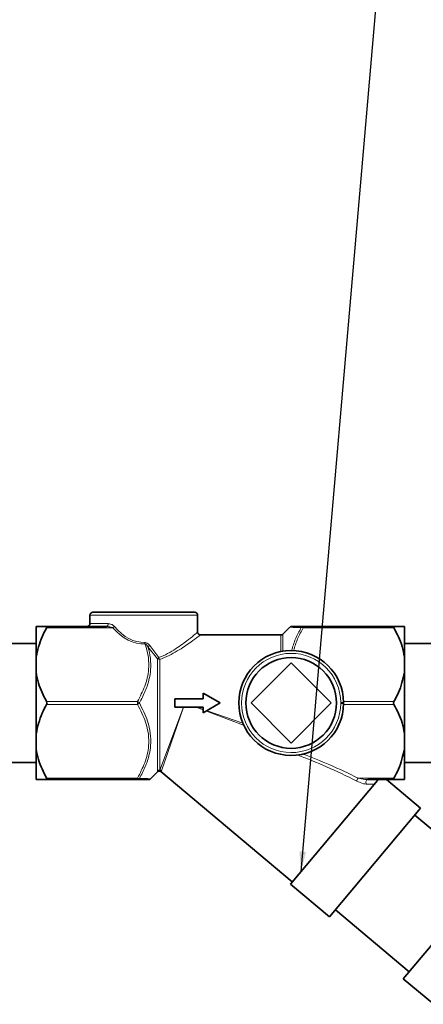
# Model space of a CAD drawing. Units: millimetres. Extents: x 1882 to 11997, y 2282 to 10493.
# Drawn here: x 3395 to 3466, y 9231 to 9405 of the extents above; entities that cross this region are included whole.
import ezdxf

# ---------------------------------------------------------------- set-up
doc = ezdxf.new("R2010")
doc.units = ezdxf.units.MM
doc.layers.add('NOTES', color=7, linetype='Continuous')
doc.styles.get("Standard").update_dxf_attribs({"font": 'ISOCP.SHX'})
doc.dimstyles.new('SLDDIMSTYLE1', dxfattribs={"dimtxt": 0.18, "dimasz": 3.5, "dimexe": 0, "dimexo": 0.0625, "dimgap": 0, "dimtad": 0, "dimtih": 1, "dimtoh": 1, "dimdec": 0, "dimrnd": 1e-09, "dimzin": 0, "dimdsep": 46, "dimtxsty": 'STANDARD', "dimsah": 1, "dimcen": 0.09, "dimadec": 0, "dimazin": 0, "dimtfac": 3.5, "dimtdec": 0, "dimtofl": 0, "dimtmove": 0, "dimatfit": 3, "dimfxl": 1, "dimfrac": 2, "dimtolj": 1, "dimtzin": 0, "dimarcsym": 0})

msp = doc.modelspace()

# ---------------------------------------------------------------- linework, layer by layer
at = {"color": 7, "linetype": 'Continuous', "lineweight": 35}
for p, q in [((3407.6, 9300.24), (3425.6, 9300.24)), ((3407.1, 9299.74), (3407.1, 9298.24)), ((3426.1, 9296.72), (3426.1, 9299.74)), ((3397.6, 9297.74), (3397.6, 9292.33)), ((3399.46, 9297.74), (3409.99, 9297.74)), ((3442.39, 9297.62), (3441.16, 9296.38)), ((3444.73, 9297.74), (3460.74, 9297.74)), ((3462.6, 9297.74), (3462.6, 9292.33)), ((3397.6, 9294.72), (3391.8, 9294.72)), ((3440.8, 9296.24), (3426.58, 9296.24)), ((3467.6, 9294.72), (3462.6, 9294.72)), ((3397.6, 9292.33), (3397.6, 9289.65)), ((3435.53, 9284.24), (3442.6, 9291.31)), ((3442.6, 9291.31), (3449.67, 9284.24)), ((3462.6, 9292.33), (3462.6, 9289.65)), ((3397.6, 9289.65), (3397.6, 9278.83)), ((3462.6, 9289.65), (3462.6, 9278.83)), ((3422.1, 9283.49), (3422.1, 9284.99)), ((3422.1, 9284.99), (3427.1, 9284.99)), ((3427.1, 9284.99), (3427.1, 9285.99)), ((3427.1, 9285.99), (3430.1, 9284.24)), ((3427.1, 9283.49), (3422.1, 9283.49)), ((3430.1, 9284.24), (3427.1, 9282.49)), ((3427.1, 9282.49), (3427.1, 9283.49)), ((3442.6, 9277.17), (3435.53, 9284.24)), ((3449.67, 9284.24), (3442.6, 9277.17)), ((3397.6, 9278.83), (3397.6, 9276.15)), ((3462.6, 9278.83), (3462.6, 9276.15)), ((3397.6, 9276.15), (3397.6, 9270.74)), ((3462.6, 9276.15), (3462.6, 9270.74)), ((3391.8, 9273.76), (3397.6, 9273.76)), ((3417.81, 9270.86), (3419.1, 9272.15)), ((3419.62, 9272.14), (3442.8, 9252.7)), ((3462.6, 9273.76), (3467.6, 9273.76)), ((3415.47, 9270.74), (3399.46, 9270.74)), ((3457.82, 9270.6), (3442.48, 9252.31)), ((3460.74, 9270.74), (3456.11, 9270.74)), ((3465.44, 9265.68), (3459.41, 9270.74)), ((3465.44, 9265.68), (3449.37, 9246.53)), ((3477.43, 9253.53), (3464.41, 9264.46)), ((3478.46, 9254.75), (3462.39, 9235.6)), ((3442.48, 9252.31), (3449.37, 9246.53)), ((3450.4, 9247.76), (3463.42, 9236.83)), ((3462.39, 9235.6), (3467.75, 9231.1))]:
    msp.add_line(p, q, dxfattribs=at)
at = {"color": 8, "linetype": 'Continuous', "lineweight": 18}
for p, q in [((3426.1, 9299.74), (3407.1, 9299.74)), ((3407.1, 9298.24), (3410.32, 9298.24)), ((3411.13, 9297.49), (3399.46, 9297.49)), ((3444.73, 9297.74), (3444.73, 9297.49)), ((3460.74, 9297.49), (3444.73, 9297.49)), ((3440.8, 9293.31), (3440.8, 9296.24)), ((3441.16, 9296.38), (3441.16, 9293.37)), ((3419.04, 9292.02), (3417.34, 9294.13)), ((3417.64, 9294.38), (3419.26, 9292.24)), ((3419.04, 9272.27), (3419.04, 9292.02)), ((3419.4, 9291.92), (3419.4, 9272.42)), ((3399.46, 9284.49), (3415.47, 9284.49)), ((3415.47, 9283.99), (3415.47, 9284.49)), ((3451.85, 9284.34), (3451.35, 9284.34)), ((3451.35, 9284.14), (3451.35, 9284.34)), ((3451.85, 9284.49), (3460.74, 9284.49)), ((3415.47, 9283.99), (3399.46, 9283.99)), ((3419.4, 9272.42), (3423.59, 9283.49)), ((3423.62, 9283.49), (3419.71, 9272.3)), ((3427.1, 9283.02), (3425.86, 9283.49)), ((3426.02, 9283.49), (3427.1, 9283.11)), ((3434.22, 9280.32), (3427.65, 9282.81)), ((3427.77, 9282.88), (3434.06, 9280.68)), ((3451.35, 9284.14), (3451.85, 9284.13)), ((3460.74, 9283.99), (3451.85, 9283.99)), ((3399.46, 9270.99), (3415.47, 9270.99)), ((3415.47, 9270.74), (3415.47, 9270.99)), ((3454.41, 9270.99), (3460.74, 9270.99)), ((3457.23, 9269.9), (3455.86, 9269.93))]:
    msp.add_line(p, q, dxfattribs=at)
at = {"color": 8, "linetype": 'Continuous', "lineweight": 18, "flags": 128}
for points in [[(3410.32, 9298.24), (3410.32, 9298.14), (3410.3, 9298.05), (3410.27, 9297.96), (3410.23, 9297.88), (3410.18, 9297.82), (3410.12, 9297.78), (3410.06, 9297.75), (3409.99, 9297.74)], [(3456.11, 9270.74), (3456.02, 9270.72), (3455.94, 9270.66), (3455.87, 9270.57), (3455.82, 9270.46), (3455.79, 9270.33), (3455.79, 9270.19), (3455.81, 9270.05), (3455.86, 9269.93)]]:
    msp.add_lwpolyline(points, dxfattribs=at)
at = {"color": 7, "linetype": 'Continuous', "lineweight": 35}
msp.add_circle((3442.6, 9284.24), 8, dxfattribs=at)
for centre, radius, start, end in [((3407.6, 9299.74), 0.5, 90, 180), ((3425.6, 9299.74), 0.5, 0, 90), ((3406.6, 9298.24), 0.5, 270, 0), ((3442.72, 9297.24), 0.5, 89.9999, 129.5428), ((3440.8, 9296.74), 0.5, 270, 315), ((3442.6, 9284.24), 9.25, 0.6492, 359.3508), ((3417.48, 9271.24), 0.5, 269.9999, 309.5428)]:
    msp.add_arc(centre, radius, start, end, dxfattribs=at)
at = {"color": 8, "linetype": 'Continuous', "lineweight": 18}
for centre, radius, start, end in [((3410.46, 9298.5), 1.21, 303.6417, 321.2218), ((3444.74, 9297.31), 0.433, 90.9648, 146.4973), ((3444.47, 9296.98), 0.573, 62.7726, 99.1677), ((3438.5, 9295.68), 21.72, 181.9993, 182.6594), ((3420.12, 9291.14), 4.09, 127.4453, 132.9356), ((3442.6, 9284.24), 8.75, 0.6492, 359.3508), ((3420.23, 9291.11), 1.49, 130.6523, 142.6308), ((3419.38, 9292.59), 0.665, 239.1932, 271.0976), ((3420.81, 9292.73), 1.63, 197.4197, 209.751), ((3415.08, 9283.56), 1.01, 42.3936, 67.0776), ((3415.08, 9284.92), 1.01, 292.9224, 317.6064), ((3419.39, 9271.91), 0.504, 89.927, 134.4654), ((3419.39, 9271.91), 0.507, 51.0261, 133.9344), ((3419.39, 9271.91), 0.508, 50.635, 89.365), ((3415.73, 9271.5), 0.573, 242.7726, 279.1677), ((3415.46, 9271.17), 0.433, 270.9648, 326.4973), ((3455.83, 9270.03), 1.71, 146.0888, 165.7818)]:
    msp.add_arc(centre, radius, start, end, dxfattribs=at)
for centre, major_axis, ratio, start_param, end_param in [((3416.6, 9311.99), (0, 17.32), 0.57735, 2.562863, 3.161933), ((3416.6, 9312.24), (0, 17.32), 0.548483, 2.562863, 3.161933), ((3457.25, 9256.24), (31.6, -19.58), 0.292418, 1.846033, 2.183539), ((3457.25, 9256.49), (31.77, -19.38), 0.30407, 1.842164, 2.154052)]:
    msp.add_ellipse(centre, major_axis=major_axis, ratio=ratio, start_param=start_param, end_param=end_param, dxfattribs=at)
for points, knots in [([(3410.32, 9298.24), (3410.51, 9298.21), (3410.85, 9298.17), (3411.22, 9297.94), (3411.37, 9297.77), (3411.4, 9297.74)], [0, 0, 0, 0, 0.509839, 0.889379, 1, 1, 1, 1]), ([(3411.13, 9297.49), (3411.09, 9297.51), (3410.93, 9297.59), (3410.54, 9297.7), (3410.19, 9297.73), (3409.99, 9297.74)], [0, 0, 0, 0, 0.100481, 0.475399, 1, 1, 1, 1]), ([(3419.26, 9292.24), (3419.78, 9292.47), (3420.85, 9292.92), (3422.69, 9294.07), (3424.45, 9295.37), (3425.84, 9296.52), (3426, 9296.66), (3426.08, 9296.72)], [0, 0, 0, 0, 0.137179, 0.278932, 0.555517, 0.782104, 1, 1, 1, 1]), ([(3444.38, 9297.54), (3443.85, 9297.56), (3442.99, 9297.57), (3442.41, 9297.59), (3442.42, 9297.59), (3442.42, 9297.59)], [0, 0, 0, 0, 0.493688, 0.802756, 1, 1, 1, 1]), ([(3442.68, 9293.49), (3442.89, 9294.18), (3443.31, 9295.58), (3444.02, 9296.89), (3444.38, 9297.54)], [0, 0, 0, 0, 0.495784, 1, 1, 1, 1]), ([(3444.73, 9297.49), (3444.38, 9296.85), (3443.67, 9295.56), (3443.24, 9294.17), (3443.03, 9293.48)], [0, 0, 0, 0, 0.496483, 1, 1, 1, 1]), ([(3416.79, 9294.92), (3416.88, 9294.91), (3417.08, 9294.89), (3417.38, 9294.69), (3417.54, 9294.49), (3417.64, 9294.38)], [0, 0, 0, 0, 0.24572, 0.580094, 1, 1, 1, 1]), ([(3426.58, 9296.22), (3426.5, 9296.16), (3426.33, 9296.03), (3424.86, 9294.93), (3423.01, 9293.68), (3421.08, 9292.58), (3419.96, 9292.14), (3419.4, 9291.92)], [0, 0, 0, 0, 0.215858, 0.441277, 0.717748, 0.856924, 1, 1, 1, 1]), ([(3415.47, 9284.49), (3415.94, 9285.38), (3416.9, 9287.19), (3417.53, 9289.85), (3417.47, 9292.29), (3417.12, 9293.78), (3416.84, 9294.57), (3416.8, 9294.67)], [0, 0, 0, 0, 0.2787252, 0.5669807, 0.7650805, 0.9698008, 1, 1, 1, 1]), ([(3417.34, 9294.13), (3417.51, 9293.47), (3417.84, 9292.14), (3417.86, 9290.25), (3417.56, 9288.3), (3416.92, 9286.33), (3416.19, 9284.94), (3415.82, 9284.24)], [0, 0, 0, 0, 0.1982614, 0.4018029, 0.5537787, 0.7747569, 1, 1, 1, 1]), ([(3417.34, 9294.13), (3417.28, 9294.23), (3417.17, 9294.41), (3416.99, 9294.58), (3416.87, 9294.66), (3416.82, 9294.67), (3416.8, 9294.67)], [0, 0, 0, 0, 0.456341, 0.791071, 0.948328, 1, 1, 1, 1]), ([(3415.47, 9270.99), (3415.94, 9271.88), (3416.9, 9273.69), (3417.53, 9276.35), (3417.47, 9278.78), (3416.89, 9281.28), (3416.01, 9282.96), (3415.47, 9283.99)], [0, 0, 0, 0, 0.216191, 0.439774, 0.593429, 0.752219, 1, 1, 1, 1]), ([(3415.82, 9284.24), (3416.36, 9283.19), (3417.23, 9281.48), (3417.82, 9278.91), (3417.87, 9276.94), (3417.56, 9274.95), (3416.92, 9273), (3416.19, 9271.62), (3415.82, 9270.93)], [0, 0, 0, 0, 0.246777, 0.401269, 0.560307, 0.672014, 0.83444, 1, 1, 1, 1]), ([(3419.03, 9272.21), (3419.03, 9272.16), (3419.02, 9272.09), (3419.04, 9272.23), (3419.04, 9272.27)], [0, 0, 0, 0, 0.721838, 1, 1, 1, 1]), ([(3419.71, 9272.3), (3419.71, 9272.26), (3419.69, 9272.12), (3419.7, 9272.19), (3419.7, 9272.24)], [0, 0, 0, 0, 0.278439, 1, 1, 1, 1]), ([(3415.82, 9270.93), (3416.35, 9270.92), (3417.21, 9270.9), (3417.79, 9270.89), (3417.78, 9270.89), (3417.78, 9270.89)], [0, 0, 0, 0, 0.493688, 0.802756, 1, 1, 1, 1]), ([(3455.86, 9269.93), (3455.69, 9269.95), (3455.16, 9270.01), (3454.57, 9270.27), (3454.17, 9270.45)], [0, 0, 0, 0, 0.3046, 1, 1, 1, 1]), ([(3454.41, 9270.99), (3454.81, 9270.9), (3455.39, 9270.77), (3455.95, 9270.75), (3456.11, 9270.74)], [0, 0, 0, 0, 0.7027944, 1, 1, 1, 1])]:
    msp.add_open_spline(points, degree=3, knots=knots, dxfattribs=at)
at = {"color": 7, "linetype": 'Continuous', "lineweight": 35}
for points, knots in [([(3399.46, 9297.74), (3399.39, 9297.74), (3398.94, 9297.74), (3398.19, 9297.74), (3397.74, 9297.74), (3397.61, 9297.74), (3397.6, 9297.74)], [0, 0, 0, 0, 0.0696285, 0.5059678, 0.9513059, 1, 1, 1, 1]), ([(3397.6, 9292.33), (3397.88, 9293.55), (3398.29, 9295.33), (3399.18, 9296.97), (3399.46, 9297.49)], [0, 0, 0, 0, 0.683205, 1, 1, 1, 1]), ([(3399.46, 9297.49), (3399.48, 9297.52), (3399.51, 9297.59), (3399.53, 9297.67), (3399.51, 9297.72), (3399.48, 9297.74), (3399.46, 9297.74), (3399.46, 9297.74)], [0, 0, 0, 0, 0.249901, 0.501134, 0.731279, 0.959477, 1, 1, 1, 1]), ([(3426.58, 9296.24), (3426.54, 9296.25), (3426.43, 9296.25), (3426.28, 9296.34), (3426.17, 9296.47), (3426.11, 9296.61), (3426.1, 9296.7), (3426.1, 9296.72)], [0, 0, 0, 0, 0.186624, 0.417647, 0.658076, 0.885687, 1, 1, 1, 1]), ([(3442.77, 9297.74), (3442.77, 9297.74), (3442.76, 9297.74), (3443.33, 9297.74), (3444.2, 9297.74), (3444.73, 9297.74)], [0, 0, 0, 0, 0.187366, 0.504747, 1, 1, 1, 1]), ([(3460.74, 9297.74), (3460.72, 9297.74), (3460.69, 9297.73), (3460.67, 9297.68), (3460.69, 9297.6), (3460.72, 9297.53), (3460.74, 9297.49), (3460.74, 9297.49)], [0, 0, 0, 0, 0.249901, 0.501134, 0.731279, 0.959477, 1, 1, 1, 1]), ([(3462.6, 9297.74), (3462.48, 9297.74), (3462.16, 9297.74), (3461.3, 9297.74), (3460.74, 9297.74)], [0, 0, 0, 0, 0.351163, 1, 1, 1, 1]), ([(3460.74, 9297.49), (3461.3, 9296.42), (3462.15, 9294.76), (3462.48, 9292.96), (3462.6, 9292.33)], [0, 0, 0, 0, 0.645032, 1, 1, 1, 1]), ([(3399.46, 9284.49), (3398.9, 9285.56), (3398.05, 9287.22), (3397.72, 9289.01), (3397.6, 9289.65)], [0, 0, 0, 0, 0.645032, 1, 1, 1, 1]), ([(3462.6, 9289.65), (3462.32, 9288.43), (3461.91, 9286.65), (3461.02, 9285.01), (3460.74, 9284.49)], [0, 0, 0, 0, 0.6832053, 1, 1, 1, 1]), ([(3399.46, 9283.99), (3399.48, 9284.03), (3399.51, 9284.1), (3399.53, 9284.24), (3399.51, 9284.36), (3399.48, 9284.44), (3399.46, 9284.48), (3399.46, 9284.49)], [0, 0, 0, 0, 0.249901, 0.501134, 0.731279, 0.959477, 1, 1, 1, 1]), ([(3451.85, 9284.13), (3451.85, 9284.14), (3451.85, 9284.2), (3451.85, 9284.27), (3451.85, 9284.33), (3451.85, 9284.34)], [0, 0, 0, 0, 0.058513, 0.855944, 1, 1, 1, 1]), ([(3460.74, 9284.49), (3460.72, 9284.45), (3460.69, 9284.38), (3460.67, 9284.24), (3460.69, 9284.11), (3460.72, 9284.03), (3460.74, 9283.99), (3460.74, 9283.99)], [0, 0, 0, 0, 0.249901, 0.501134, 0.731279, 0.959477, 1, 1, 1, 1]), ([(3397.6, 9278.83), (3397.88, 9280.05), (3398.29, 9281.83), (3399.18, 9283.47), (3399.46, 9283.99)], [0, 0, 0, 0, 0.683205, 1, 1, 1, 1]), ([(3460.74, 9283.99), (3461.3, 9282.92), (3462.15, 9281.26), (3462.48, 9279.46), (3462.6, 9278.83)], [0, 0, 0, 0, 0.645032, 1, 1, 1, 1]), ([(3399.46, 9270.99), (3398.9, 9272.06), (3398.05, 9273.72), (3397.72, 9275.51), (3397.6, 9276.15)], [0, 0, 0, 0, 0.645032, 1, 1, 1, 1]), ([(3462.6, 9276.15), (3462.32, 9274.93), (3461.91, 9273.15), (3461.02, 9271.51), (3460.74, 9270.99)], [0, 0, 0, 0, 0.683205, 1, 1, 1, 1]), ([(3419.09, 9272.12), (3419.12, 9272.15), (3419.21, 9272.21), (3419.37, 9272.23), (3419.53, 9272.21), (3419.61, 9272.16), (3419.64, 9272.14)], [0, 0, 0, 0, 0.214255, 0.514547, 0.819114, 1, 1, 1, 1]), ([(3397.6, 9270.74), (3397.72, 9270.74), (3398.04, 9270.74), (3398.9, 9270.74), (3399.46, 9270.74)], [0, 0, 0, 0, 0.351163, 1, 1, 1, 1]), ([(3399.46, 9270.74), (3399.48, 9270.74), (3399.51, 9270.75), (3399.53, 9270.8), (3399.51, 9270.88), (3399.48, 9270.94), (3399.46, 9270.98), (3399.46, 9270.99)], [0, 0, 0, 0, 0.249901, 0.501134, 0.731279, 0.959477, 1, 1, 1, 1]), ([(3417.43, 9270.74), (3417.43, 9270.74), (3417.44, 9270.74), (3416.87, 9270.74), (3416, 9270.74), (3415.47, 9270.74)], [0, 0, 0, 0, 0.187366, 0.504747, 1, 1, 1, 1]), ([(3457.93, 9270.74), (3457.93, 9270.73), (3457.93, 9270.73), (3457.88, 9270.68), (3457.85, 9270.63), (3457.82, 9270.6), (3457.82, 9270.6)], [0, 0, 0, 0, 0.530085, 0.733622, 0.938966, 1, 1, 1, 1]), ([(3460.74, 9270.99), (3460.72, 9270.95), (3460.69, 9270.88), (3460.67, 9270.8), (3460.69, 9270.75), (3460.72, 9270.74), (3460.74, 9270.74), (3460.74, 9270.74)], [0, 0, 0, 0, 0.249901, 0.501134, 0.731279, 0.959477, 1, 1, 1, 1]), ([(3460.74, 9270.74), (3460.81, 9270.74), (3461.26, 9270.74), (3462.01, 9270.74), (3462.46, 9270.74), (3462.59, 9270.74), (3462.6, 9270.74)], [0, 0, 0, 0, 0.0696285, 0.5059678, 0.9513059, 1, 1, 1, 1])]:
    msp.add_open_spline(points, degree=3, knots=knots, dxfattribs=at)

# ---------------------------------------------------------------- leaders
at = {"layer": 'NOTES'}
msp.add_leader([(3444.34, 9254.54), (3509.19, 10000.45)], dimstyle='SLDDIMSTYLE1', dxfattribs=at)

doc.saveas('drawing.dxf')
